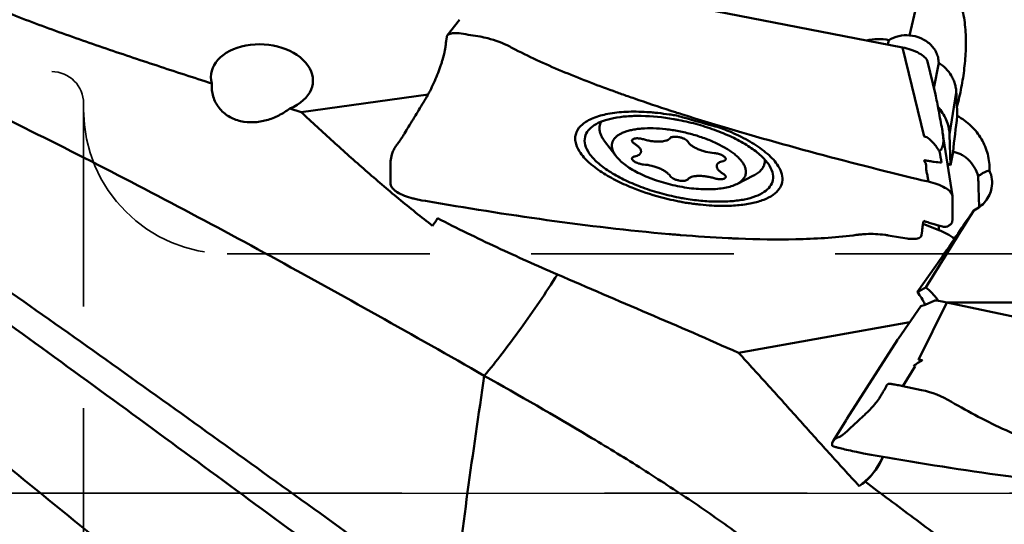
# Model space of a CAD drawing. Units: millimetres. Extents: x -30 to 128, y -50 to 85.
# Drawn here: x 32 to 63, y -1 to 15 of the extents above; entities that cross this region are included whole.
import ezdxf

# ---------------------------------------------------------------- set-up
doc = ezdxf.new("R2010")
doc.units = ezdxf.units.MM
doc.linetypes.add('CENTER', pattern=[50.8, 31.75, -6.35, 6.35, -6.35])
doc.linetypes.add('HIDDEN', pattern=[9.525, 6.35, -3.175])
for name, color, linetype, lineweight in [('1', 4, 'Continuous', 50), ('4', 2, 'CENTER', 25), ('nocut', 7, 'Continuous', 25), ('sk3', 1, 'HIDDEN', 35), ('sk4', 2, 'CENTER', 25)]:
    doc.layers.add(name, color=color, linetype=linetype, lineweight=lineweight)

msp = doc.modelspace()

# ---------------------------------------------------------------- linework, layer by layer
at = {"layer": '1'}
for p, q in [((47.20861262, 16.38152272), (59.661425, 13.95754578)), ((60.34648071, 16.34135248), (59.88123593, 14.33691039)), ((45.77508526, 14.82674809), (45.39540635, 14.33248708)), ((45.36013199, 14.15092126), (45.37870522, 14.29319724)), ((45.35011289, 14.07443652), (45.35346598, 14.10049268)), ((45.35346598, 14.10049268), (45.36013199, 14.15092126)), ((59.20204459, 14.04697303), (59.22857704, 14.18882582)), ((59.661425, 13.95754578), (60.33894635, 11.1741659)), ((60.69066914, 12.48684649), (60.43961866, 13.51820713)), ((60.64238559, 12.68520397), (60.79316221, 13.4806538)), ((44.79080823, 12.48284391), (40.8192826, 11.93267677)), ((61.34499062, 12.54869377), (61.12975091, 11.23616454)), ((40.8192826, 11.93267677), (40.46387534, 12.04646457)), ((50.17391166, 11.5191945), (50.19860304, 11.62557386)), ((44.0571706, 11.26858367), (44.11484844, 11.36380014)), ((44.11484844, 11.36380014), (44.14226249, 11.40890758)), ((61.22428173, 9.30967649), (60.91664109, 11.29627767)), ((61.12975091, 11.23616454), (61.165928, 10.26703971)), ((50.67621041, 10.5600336), (50.32083522, 11.02834862)), ((43.65745765, 10.60708193), (43.61930259, 10.39701448)), ((43.61930259, 10.39701448), (43.61930259, 9.68534408)), ((55.33666775, 10.32088335), (55.36146229, 10.42770716)), ((54.46322925, 9.68104052), (54.98855612, 9.94493854)), ((59.53563948, 9.97850695), (59.78899544, 9.91570307)), ((59.78899544, 9.91570307), (59.90941499, 9.88599172)), ((59.90941499, 9.88599172), (60.13902892, 9.82958559)), ((60.13902892, 9.82958559), (60.24781512, 9.80298559)), ((60.24781512, 9.80298559), (60.47031858, 9.75656689)), ((61.22595941, 8.57663631), (61.22595941, 9.28830671)), ((44.59744689, 9.1706652), (44.37494342, 9.2170839)), ((44.70797359, 9.15156392), (44.59744689, 9.1706652)), ((60.30144138, 8.43149982), (60.79621578, 8.24072203)), ((60.79621578, 8.38148071), (60.79621578, 8.24072203)), ((60.91250165, 8.34753871), (60.91712477, 8.34638537)), ((60.91618192, 8.34653047), (60.92348256, 8.34487793)), ((60.96556577, 8.33668706), (60.92353536, 8.3448678)), ((61.21593872, 8.48778184), (61.22595941, 8.57663631)), ((59.59954585, 8.008699), (59.21308858, 8.07325951)), ((60.2734104, 8.21892539), (60.25483717, 8.07664941)), ((60.28007641, 8.26935397), (60.2734104, 8.21892539)), ((60.2834295, 8.29541013), (60.28007641, 8.26935397)), ((59.80022549, 7.97529024), (59.59954585, 8.008699)), ((60.12123626, 6.29239424), (60.70460772, 7.12165879)), ((60.15773631, 4.17682372), (61.04563291, 5.97218241)), ((60.37187057, 5.90275848), (60.23726917, 5.85636132)), ((60.37187057, 5.90275848), (60.66873712, 6.03514542)), ((61.04563291, 5.97218241), (73.49844529, 3.32826431)), ((61.06808428, 5.96741565), (74.183501, 5.96741565)), ((60.23465941, 5.85473901), (59.52957837, 4.84274499)), ((60.23726917, 5.85636132), (60.23475875, 5.85471777)), ((59.88416832, 5.35168352), (54.52111497, 4.39555197)), ((57.91493859, 2.32733597), (59.50644564, 4.80741944)), ((59.67074802, 3.35325879), (59.93593572, 3.78772041)), ((59.93553875, 3.78793193), (60.05155131, 3.97789775)), ((59.21264683, 3.42527704), (59.21572551, 3.42748057)), ((59.6703372, 3.35348815), (60.25747411, 3.23076665)), ((60.25747411, 3.2288559), (60.25747411, 3.23076665)), ((61.18900514, 2.86308197), (61.18900514, 2.8649912)), ((57.49447795, 1.65208499), (57.88921909, 2.28308598)), ((57.49447795, 1.65208499), (57.45632289, 1.57280153)), ((57.45632289, 1.57280153), (57.45632289, 1.4883519)), ((58.21296162, 1.29150035), (58.43446718, 1.24410471)), ((58.43446718, 1.24219689), (58.43446718, 1.24410471)), ((59.04333749, 1.13659223), (58.96658374, 0.9860258)), ((58.97496872, 0.98976506), (58.96658374, 0.9860258)), ((58.97496872, 0.98976506), (59.04945844, 1.13554658))]:
    msp.add_line(p, q, dxfattribs=at)
for centre, radius, start, end in [((45.46781386, 14.27677912), 0.09135765, 142.435282519, 149.328966535), ((54.39899943, 27.22081892), 14.99683484, 241.972186264, 242.718927437), ((40.07006684, 15.10468208), 5.39771386, 341.08357854, 342.227416486), ((66.44326352, 56.28403751), 46.47702261, 250.18904155, 250.402403879), ((67.53007926, 59.34638584), 49.7265068, 250.40619487, 250.89735295), ((70.38565895, 67.65140265), 58.50872256, 250.9165260271, 252.092663573), ((72.87581265, 75.27145139), 66.52529227, 252.0698250777, 252.2048231514), ((73.56793264, 77.42770313), 68.78989984, 252.2048045644, 252.3655866485), ((75.8549164, 91.86557408), 83.35530334, 253.8363326457, 254.6014924839), ((51.31651962, 12.55410677), 1.47726498, 219.39418276, 220.375735346), ((51.2176118, 4.32482763), 7.49908513, 80.09315268, 80.246071218), ((51.21020988, 4.28291789), 7.54164342, 79.155657546, 80.09253646), ((51.20485899, 4.2545525), 7.57050899, 78.984937029, 79.156273391), ((77.83601954, 98.94257361), 90.70430456, 254.5820221026, 254.7458167238), ((34.96736591, 16.79103965), 10.63588592, 328.405428766, 328.719479397), ((57.29613756, 10.73206494), 3.66420615, 8.857633308, 10.424296683), ((52.93100808, 3.95929545), 11.46502257, 142.430268261, 142.593041283), ((41.94704533, 12.41593684), 2.39752103, 324.871735595, 325.822508675), ((52.48964988, 6.90239212), 4.75141541, 59.000994536, 60.614684476), ((44.56948952, 10.32747791), 0.953926, 155.448840626, 162.9564809), ((19.38202383, 2.8231775), 42.17961831, 10.281442163, 10.761470985), ((54.90161743, 10.41535726), 0.44576344, 0.015863845, 3.834484227), ((54.76650732, 11.75389068), 1.47791247, 293.454083012, 294.438494511), ((67.49854527, 10.94922922), 7.12870287, 188.580814725, 189.62992333), ((61.5669732, 9.72271769), 0.89918414, 349.350835629, 24.637518361), ((43.75503192, 9.68538339), 0.13574035, 180.023407381, 184.68672353), ((54.09222561, 16.66032061), 7.54053845, 258.983828066, 260.244939514), ((61.08176864, 9.28754294), 0.1442216, 4.546445216, 8.820508919), ((61.09035261, 9.28823611), 0.1356097, 0.021865009, 4.541983524), ((44.79123345, 11.21101731), 2.03694419, 256.536554145, 258.207268305), ((52.9769967, 10.18940835), 1.09772573, 258.549869158, 259.429477241), ((54.04550415, 15.22398602), 6.22803506, 266.698903799, 269.401657676), ((43.01966918, 9.74894287), 2.3588268, 324.336407898, 331.208148428), ((60.98955516, 8.4615471), 0.1271437, 259.124279744, 260.829625075), ((57.16804557, 63.7051428), 55.80078679, 265.047709228, 265.247314068), ((57.01972411, 61.92104314), 54.01053343, 265.247303487, 265.414796032), ((56.43977815, 54.24696945), 46.31467194, 265.371018603, 267.226238382), ((56.68736816, 19.31844257), 11.33419327, 277.232459124, 277.730534199), ((58.66441578, 4.75469861), 3.3631315, 95.825645339, 97.731351024), ((58.68583289, 4.93748163), 3.17979582, 80.455456522, 82.458961445), ((60.02561436, 6.23463315), 2.14900423, 53.928534351, 68.986657287), ((56.07575915, 47.35485425), 39.41302726, 267.269947248, 267.476515739), ((56.01850177, 46.06008731), 38.11699281, 267.476808441, 267.739774729), ((59.04868015, 4.79073382), 2.12871543, 36.652469487, 50.979555378), ((59.0585703, 4.79863984), 2.11606131, 35.331763575, 36.640589855), ((60.20004964, 4.69894717), 0.73625542, 254.226498224, 258.382977041), ((299.29313368, -34.49416856), 255.60385328, 171.4115184287, 173.0594853081), ((43.48769514, 12.14908155), 17.96612519, 329.786812037, 330.002437639), ((42.85253496, 12.51584987), 18.6995742, 330.002186996, 330.18436753), ((41.03174903, 13.55958953), 20.79830092, 330.183636379, 330.32576779), ((59.6381453, 0.2844375), 3.01071812, 58.994996258, 78.129052181), ((61.09708511, 0.44817156), 3.69558052, 149.436722175, 150.230240853), ((57.10397363, 1.93516186), 2.09049652, 305.062050826, 332.997831258), ((57.02548379, 2.06830075), 2.24459763, 304.749684749, 310.661315352)]:
    msp.add_arc(centre, radius, start, end, dxfattribs=at)
for centre, major_axis, ratio, start_param, end_param in [((58.90882976, 12.75314972), (-1.60324138, 0.0076941), 0.9139902906, -1.767192459, -1.3287224636), ((59.78355089, 13.42548883), (-1.00260275, 0.00614954), 0.9134805025, -1.6627782184, -0.9786032897), ((39.58563165, 12.97725637), (-1.59691212, 0.10075972), 0.6728590661, 2.1949542112, 6.5125118571), ((61.38815465, 23.27964417), (-0.82375434, 23.35447714), 0.0202950923, 2.0474916971, 2.0694657624), ((59.41179762, 0), (-0.21561801, 30.69943068), 0.0722447947, -1.1761324073, -1.1663265477), ((61.83824487, 12.33550928), (0.6169299, 4.28708238), 0.0893615956, 1.7045954541, 1.9781663431), ((59.98129978, 0.77871433), (2.06834569, 13.52831774), 0.0268506317, 0.7529890944, 0.7975952986), ((59.98129978, 8.70004715), (-2.07620744, 0.34362687), 0.91732762, -2.0194762288, -1.9632800738), ((55.03213072, 0), (19.49214464, 30.69380984), 0.0301476841, -1.3401551063, -1.2590549054), ((61.13498798, 7.95943031), (1.35648723, 1.83244491), 0.0384079662, -1.232214138, -1.0319771679), ((59.98129978, 6.41577989), (2.09504623, 2.88813604), 0.0499135639, -1.2878625499, -0.7196012205), ((61.4312638, 5.89019952), (-16.91287506, -9.56901545), 0.0512715213, -1.538153098, -1.5222943359), ((58.57574983, 4.61678978), (0.99516705, 2.10401763), 0.8227819047, 5.6976727542, 5.9198119577), ((61.07083234, 5.94709254), (-0.4031708, 0.08703141), 0.0466919957, -1.4981767007, -0.0636735704), ((57.09842523, 1.94321419), (-2.08252315, 0.31137876), 0.9962069981, -3.8437181008, -3.4644108064)]:
    msp.add_ellipse(centre, major_axis=major_axis, ratio=ratio, start_param=start_param, end_param=end_param, dxfattribs=at)
for points, knots in [([(46.55550503, 3.67683536), (44.33686486, 4.94316502), (39.91515366, 7.42946807), (33.2459333, 10.94937051), (26.57054298, 14.13288974), (22.05790764, 15.98810975), (19.80003008, 16.82533986)], [0, 0, 0, 0, 0.2568009753, 0.5099110784, 0.7579250291, 1, 1, 1, 1]), ([(60.34648069, 16.34135248), (60.40276628, 16.34135248), (60.51500295, 16.33277574), (60.67752961, 16.29246695), (60.82823065, 16.22628915), (60.96317885, 16.13850778), (61.08119068, 16.03425144), (61.21597279, 15.88037581), (61.34951119, 15.66570572), (61.46526966, 15.38942139), (61.54670711, 15.10313972), (61.60102637, 14.8107275), (61.64401827, 14.4145836), (61.65119378, 13.91192967), (61.60333246, 13.30602553), (61.50839964, 12.69846597), (61.41769143, 12.29616833), (61.36586161, 12.09550962)], [0, 0, 0, 0, 0.0344263598, 0.0685029193, 0.1019404621, 0.1346156589, 0.1665734923, 0.1979479169, 0.2594591087, 0.3201815559, 0.3806521742, 0.4411657358, 0.5018827111, 0.624193721, 0.7479626128, 0.8732416178, 1, 1, 1, 1]), ([(38.0151154, 12.83112168), (37.44335778, 13.01529413), (36.30191389, 13.38538121), (34.59780057, 13.95437641), (32.91072216, 14.54714009), (31.79928852, 14.96981666), (31.24986622, 15.19088146)], [0, 0, 0, 0, 0.2514623374, 0.5023213721, 0.7520791087, 1, 1, 1, 1]), ([(45.39539783, 14.33247597), (45.41079993, 14.35254417), (45.46439434, 14.38542408), (45.61312958, 14.41853903), (45.74247661, 14.409644), (45.83331357, 14.39454586)], [0, 0, 0, 0, 0.166509787, 0.3938997267, 1, 1, 1, 1]), ([(46.42045381, 14.29658715), (46.5022429, 14.28283033), (46.8239481, 14.21622065), (47.13527206, 14.09818737), (47.35198484, 13.98281905)], [0, 0, 0, 0, 0.2525161422, 1, 1, 1, 1]), ([(60.79316221, 13.4806538), (60.79180272, 13.53508153), (60.77781501, 13.64382946), (60.7234023, 13.7991523), (60.63801575, 13.94141289), (60.52497813, 14.06664677), (60.38809469, 14.17174649), (60.17852708, 14.28221867), (60.00101867, 14.32607702), (59.88123593, 14.33691039)], [0, 0, 0, 0, 0.1195605735, 0.2387318325, 0.3589603057, 0.481485696, 0.6070744058, 0.7358835203, 1, 1, 1, 1]), ([(45.56231309, -3.60730918), (43.44859877, -2.10006781), (39.24122271, 0.93371929), (32.94349961, 5.4489301), (26.6438588, 9.81488874), (22.38898983, 12.58032806), (20.25328388, 13.90135567)], [0, 0, 0, 0, 0.2530220888, 0.5055516264, 0.7552449402, 1, 1, 1, 1]), ([(45.31981468, 13.87344808), (45.32329858, 13.89182452), (45.33508521, 13.95856217), (45.34397502, 14.02576437), (45.35011289, 14.07443652)], [0, 0, 0, 0, 0.2760240009, 1, 1, 1, 1]), ([(47.52511053, 13.89210156), (48.03201668, 13.6306681), (49.07910009, 13.16128255), (50.14990947, 12.75277545), (50.69137011, 12.55771266)], [0, 0, 0, 0, 0.4977427011, 1, 1, 1, 1]), ([(60.43967028, 13.51819929), (60.42775914, 13.56728687), (60.34893235, 13.670015), (60.09387174, 13.84093609), (59.84309207, 13.92218375), (59.661425, 13.95754578)], [0, 0, 0, 0, 0.1644064112, 0.3976128856, 1, 1, 1, 1]), ([(45.21017784, 13.45708569), (45.22231893, 13.49498521), (45.26445541, 13.63220309), (45.30048636, 13.77149759), (45.31981468, 13.87344808)], [0, 0, 0, 0, 0.2772070111, 1, 1, 1, 1]), ([(44.14226249, 11.40890758), (44.23848689, 11.56694798), (44.38296126, 11.8039244), (44.57475829, 12.12037157), (44.72039592, 12.35616937), (44.85556703, 12.5973139), (44.97647019, 12.84465799), (45.08483266, 13.09672845), (45.1467227, 13.26855603), (45.17626358, 13.35480499)], [0, 0, 0, 0, 0.2512637025, 0.3768934088, 0.5024969331, 0.6275989325, 0.7521118464, 0.8761973889, 1, 1, 1, 1]), ([(61.34499062, 12.54869377), (61.34285073, 12.5954473), (61.33286825, 12.68827477), (61.30073102, 12.82396176), (61.25214946, 12.95388605), (61.1662993, 13.11843212), (61.02037756, 13.30586682), (60.87299334, 13.4270858), (60.79316221, 13.4806538)], [0, 0, 0, 0, 0.1250048866, 0.2486004407, 0.371507183, 0.4944953899, 0.7432243642, 1, 1, 1, 1]), ([(46.09390995, -5.2427913), (43.91818479, -3.67370031), (39.58902201, -0.49980976), (33.12085181, 4.25677644), (26.65112763, 8.89046736), (22.28241371, 11.8441105), (20.08844955, 13.26011834)], [0, 0, 0, 0, 0.2521133396, 0.5044987998, 0.7545846524, 1, 1, 1, 1]), ([(40.46387534, 12.04646457), (40.35383179, 11.96560393), (40.12073293, 11.81942816), (39.7367362, 11.66603071), (39.32825074, 11.59766558), (38.98368059, 11.62690278), (38.72366775, 11.70790744), (38.54156294, 11.79770487), (38.37785823, 11.91634907), (38.23845812, 12.06238473), (38.12906271, 12.23269251), (38.05398158, 12.42219274), (38.01484773, 12.62421859), (38.01169788, 12.76213554), (38.0151154, 12.83112168)], [0, 0, 0, 0, 0.1255418564, 0.2516723722, 0.3777349544, 0.5030269771, 0.5653382189, 0.6272655166, 0.6888514944, 0.7502611885, 0.8117874003, 0.8737794322, 0.9365010975, 1, 1, 1, 1]), ([(60.89985912, 11.39508621), (60.86452199, 11.58813822), (60.812493, 11.87283689), (60.74219524, 12.2365997), (60.70986553, 12.40797961), (60.69066912, 12.48684675)], [0, 0, 0, 0, 0.5296386656, 0.7809500226, 1, 1, 1, 1]), ([(60.76926174, 12.097771), (60.82369122, 12.03792742), (60.9221896, 11.90987817), (61.03426633, 11.69700156), (61.10656445, 11.47055255), (61.12684162, 11.31409955), (61.12975091, 11.23616454)], [0, 0, 0, 0, 0.2548632299, 0.5061638954, 0.754287959, 1, 1, 1, 1]), ([(44.93610784, 8.37368773), (44.57504121, 8.65057657), (43.86495875, 9.21838869), (42.82903732, 10.10298024), (41.81592498, 11.0098428), (41.15043602, 11.6242016), (40.8192826, 11.93267677)], [0, 0, 0, 0, 0.2507464029, 0.5008968598, 0.7505997526, 1, 1, 1, 1]), ([(49.53526386, 10.70218045), (49.47540803, 10.79737499), (49.40643175, 10.9506599), (49.39935484, 11.1625636), (49.44960354, 11.35953082), (49.59040927, 11.53093272), (49.78264889, 11.66184619), (50.04511048, 11.78780385), (50.45495942, 11.89644128), (50.91215719, 11.94399883), (51.32127539, 11.9509771), (51.59593661, 11.9408059), (51.82247641, 11.92374042), (52.0564139, 11.90234901), (52.23172389, 11.87423213), (52.34978463, 11.85903635)], [0, 0, 0, 0, 0.0901943055, 0.1296984554, 0.168146745, 0.2509774089, 0.2997151002, 0.3545558599, 0.4835591831, 0.6373509303, 0.7223010487, 0.8116277772, 0.8576813364, 0.9045231897, 1, 1, 1, 1]), ([(52.48808493, 11.71550932), (52.15358342, 11.77301066), (51.66115554, 11.82493435), (51.03085273, 11.80969939), (50.6239416, 11.7580121), (50.27822116, 11.66743094), (50.00266621, 11.53955134), (49.80351395, 11.37471473), (49.72843477, 11.2332121), (49.71090082, 11.16365725)], [0, 0, 0, 0, 0.3383595819, 0.4910147837, 0.6278078896, 0.7463784185, 0.8459747464, 0.9284906691, 1, 1, 1, 1]), ([(52.72855889, 11.87031742), (53.84959562, 11.51395313), (56.11161199, 10.85504221), (58.39149696, 10.26305398), (59.53563948, 9.97850695)], [0, 0, 0, 0, 0.4994312505, 1, 1, 1, 1]), ([(61.37626979, 11.81824844), (61.4541728, 11.77423782), (61.60420616, 11.6771454), (61.80836552, 11.505342), (61.98711889, 11.31006528), (62.13687006, 11.09404525), (62.25441353, 10.86057495), (62.33704934, 10.61353398), (62.38280917, 10.35743181), (62.38800053, 10.18395881), (62.38429861, 10.09756606)], [0, 0, 0, 0, 0.1279175365, 0.2547347173, 0.3804815887, 0.5052794304, 0.629336076, 0.7529288757, 0.8763759417, 1, 1, 1, 1]), ([(50.16319856, 11.42459717), (50.16319856, 11.43261969), (50.16407283, 11.46438531), (50.16855201, 11.49605733), (50.17392088, 11.51919236)], [0, 0, 0, 0, 0.2525000383, 1, 1, 1, 1]), ([(50.16319856, 11.42459717), (50.16319856, 11.39272972), (50.17053402, 11.32649352), (50.20139697, 11.22721982), (50.25186568, 11.12608121), (50.29603054, 11.06103716), (50.32083862, 11.02834847)], [0, 0, 0, 0, 0.2205408852, 0.4574238965, 0.716004369, 1, 1, 1, 1]), ([(50.17392088, 11.51919236), (50.17622461, 11.52911942), (50.18701763, 11.56887963), (50.203852, 11.60694968), (50.21923961, 11.63384731)], [0, 0, 0, 0, 0.2474775927, 1, 1, 1, 1]), ([(50.54831652, 10.88151827), (50.54831652, 10.90927756), (50.55501575, 10.96520005), (50.586404, 11.04512152), (50.63825067, 11.11871128), (50.70937865, 11.18525029), (50.79881912, 11.24447654), (50.90571048, 11.2960617), (51.02908593, 11.33969998), (51.16785034, 11.37502883), (51.3207367, 11.40175455), (51.54814202, 11.42626518), (51.85735152, 11.43230071), (52.24819475, 11.40382089), (52.65443754, 11.34065988), (53.06066955, 11.24517428), (53.45155539, 11.1209704), (53.81228944, 10.97279851), (54.08430234, 10.83010384), (54.27482646, 10.70729301), (54.39795202, 10.61567611), (54.50445733, 10.52268808), (54.5933475, 10.42913201), (54.6638283, 10.33582283), (54.71519974, 10.24342262), (54.74676547, 10.15265529), (54.7543512, 10.09186569), (54.7543512, 10.06280112)], [0, 0, 0, 0, 0.0168999195, 0.0338743482, 0.0517555708, 0.071246596, 0.0928371983, 0.1168200161, 0.143328089, 0.1723784789, 0.2038961397, 0.2377380715, 0.311544448, 0.3918007056, 0.476044218, 0.5615736275, 0.6456139087, 0.7254752732, 0.7987197396, 0.832231149, 0.8633925887, 0.8920719711, 0.9182050033, 0.941822783, 0.963081504, 0.9823054171, 1, 1, 1, 1]), ([(55.59575386, 9.79784403), (55.61326246, 9.880366), (55.5982149, 10.07419934), (55.44333989, 10.35062993), (55.17882507, 10.62483475), (54.812089, 10.89144823), (54.35694111, 11.1413269), (53.83109357, 11.36423404), (53.25622639, 11.55080346), (52.85534301, 11.64587891), (52.65133386, 11.6855899)], [0, 0, 0, 0, 0.0679774244, 0.1494908218, 0.2508679783, 0.3729638512, 0.5135122936, 0.6684303335, 0.8325215416, 1, 1, 1, 1]), ([(53.97156691, 11.43395251), (54.05480724, 11.40254237), (54.34462419, 11.28711388), (54.62678854, 11.15192646), (54.82107654, 11.04248851)], [0.00237485753, 0.00237485753, 0.00237485753, 0.00237485753, 0.2868936144, 1, 1, 1, 1]), ([(43.93051766, 11.06910922), (43.93852077, 11.08088829), (43.97147284, 11.13023593), (44.00312788, 11.18043891), (44.02676442, 11.21884368)], [0, 0, 0, 0, 0.2399991469, 1, 1, 1, 1]), ([(49.71090082, 11.16365725), (49.69024956, 11.08173646), (49.6984536, 10.88732986), (49.84819465, 10.6079739), (50.10989665, 10.33124232), (50.47603432, 10.06183972), (50.93266385, 9.80912998), (51.46176658, 9.58357991), (52.04116091, 9.39484334), (52.44550066, 9.29879554), (52.65133386, 9.25872949)], [0, 0, 0, 0, 0.067762757, 0.1485889001, 0.2493604646, 0.3711661259, 0.511788521, 0.667099403, 0.8318064489, 1, 1, 1, 1]), ([(51.1834927, 11.04909776), (51.18444162, 11.05319102), (51.18761766, 11.06138882), (51.19576708, 11.07242248), (51.20711791, 11.08224697), (51.2274216, 11.09434556), (51.26040814, 11.10538557), (51.3071339, 11.11243236), (51.36125074, 11.11364689), (51.42030468, 11.10894927), (51.48158839, 11.09851342), (51.52243188, 11.08795608), (51.54265086, 11.08176988)], [0, 0, 0, 0, 0.0327411657, 0.0674933841, 0.1058789618, 0.1489517303, 0.2509393893, 0.3742926117, 0.5161692696, 0.6717539749, 0.8352418035, 1, 1, 1, 1]), ([(51.54265086, 11.08176988), (51.58600751, 11.06850447), (51.67363946, 11.04545693), (51.80560494, 11.02133968), (51.9342743, 11.00826461), (52.0547812, 11.00668987), (52.16259881, 11.01664406), (52.24208802, 11.03491461), (52.29538543, 11.05593914), (52.33665635, 11.0781432), (52.36278381, 11.10023171), (52.37523558, 11.11711423)], [0, 0, 0, 0, 0.1569122158, 0.3132141352, 0.4638215161, 0.6039868541, 0.7296335668, 0.8377848152, 0.8848890118, 0.9274013805, 1, 1, 1, 1]), ([(52.37523558, 11.11711423), (52.38455803, 11.12975391), (52.40808575, 11.14397168), (52.44381016, 11.155067), (52.49261399, 11.16341349), (52.56299171, 11.16413791), (52.65248574, 11.15241364), (52.74203251, 11.12901518), (52.82235984, 11.09640834), (52.87859963, 11.06247791), (52.91132429, 11.03252904), (52.9230742, 11.01723275), (52.92743214, 11.00962753)], [0, 0, 0, 0, 0.0779389416, 0.1283930788, 0.1865576646, 0.3225651812, 0.4759679874, 0.6333147153, 0.7805086727, 0.9051573476, 0.9565024278, 1, 1, 1, 1]), ([(60.33894635, 11.1741659), (60.39644118, 11.16297436), (60.50045142, 11.10005394), (60.66188244, 10.93759462), (60.76003396, 10.79545504), (60.81983066, 10.69898642)], [0, 0, 0, 0, 0.2550303946, 0.5058298692, 1, 1, 1, 1]), ([(60.81983066, 10.69898642), (60.85287294, 10.73514316), (60.9082239, 10.81780582), (60.94208452, 10.96643997), (60.93983193, 11.1270549), (60.92565478, 11.23811289), (60.91664437, 11.29627871)], [0, 0, 0, 0, 0.2344307528, 0.464619819, 0.7182866901, 1, 1, 1, 1]), ([(43.70180737, 10.72383948), (43.71878883, 10.76112545), (43.74465605, 10.8097671), (43.77477718, 10.85564672), (43.78262415, 10.86712586)], [0, 0, 0, 0, 0.7466116639, 1, 1, 1, 1]), ([(43.84369521, 10.94982384), (43.84898135, 10.95670733), (43.87085046, 10.98520702), (43.89221281, 11.01410368), (43.90789618, 11.03638219)], [0, 0, 0, 0, 0.241592886, 1, 1, 1, 1]), ([(50.54831652, 10.88151827), (50.54831652, 10.85566957), (50.55426839, 10.80194181), (50.57929523, 10.72141193), (50.62022967, 10.63937062), (50.65604789, 10.58660668), (50.67616829, 10.56009111)], [0, 0, 0, 0, 0.2205354246, 0.4574291046, 0.7160179512, 1, 1, 1, 1]), ([(51.26655258, 10.93912093), (51.25283144, 10.94739443), (51.22862008, 10.96400897), (51.20345972, 10.98862482), (51.19030648, 11.00859218), (51.18433016, 11.02252863), (51.18178897, 11.03613465), (51.18253631, 11.04497233), (51.1834927, 11.04909776)], [0, 0, 0, 0, 0.3298635467, 0.6026708452, 0.7177336962, 0.8201606152, 0.9128153387, 1, 1, 1, 1]), ([(51.46366983, 10.67806548), (51.46594213, 10.68785725), (51.46772093, 10.7088307), (51.46171867, 10.74113174), (51.4475226, 10.77421175), (51.41631398, 10.82160335), (51.35660389, 10.8800483), (51.29913075, 10.91947712), (51.26655258, 10.93912093)], [0, 0, 0, 0, 0.0871844614, 0.1798197158, 0.2822565215, 0.3973476455, 0.6700450138, 1, 1, 1, 1]), ([(52.92743214, 11.00962753), (52.9400805, 10.98755439), (52.97602501, 10.94334337), (53.04711411, 10.88413429), (53.13816345, 10.82739341), (53.24589494, 10.77529937), (53.36638585, 10.72976426), (53.53741932, 10.68037793), (53.67082722, 10.65758658), (53.76001686, 10.650153)], [0, 0, 0, 0, 0.081969914, 0.1813349278, 0.2971441243, 0.4267264332, 0.5663493187, 0.7116290948, 1, 1, 1, 1]), ([(54.93673903, 10.97519252), (55.10936958, 10.87139397), (55.41577284, 10.65952629), (55.67683162, 10.38618056), (55.76740103, 10.24213915)], [0, 0, 0, 0, 0.5420960159, 1, 1, 1, 1]), ([(49.96093199, 10.24843929), (49.92096372, 10.28047914), (49.76255208, 10.41458876), (49.61862251, 10.56961133), (49.5352667, 10.70218024)], [0, 0, 0, 0, 0.2464851274, 1, 1, 1, 1]), ([(50.67616829, 10.56009111), (50.71269811, 10.51195046), (50.80076333, 10.41615995), (50.95987827, 10.28345763), (51.15196629, 10.15438161), (51.37336323, 10.03145776), (51.6198457, 9.91704454), (51.98060955, 9.77695257), (52.45790873, 9.63875138), (52.9472847, 9.55258401), (53.33287137, 9.51944442), (53.60454953, 9.51359023), (53.85745524, 9.52642599), (54.08675776, 9.5576956), (54.28805372, 9.60674647), (54.40930748, 9.65395056), (54.46330545, 9.68107992)], [0, 0, 0, 0, 0.0445463034, 0.0954525585, 0.152435739, 0.214880728, 0.2819379577, 0.3525899186, 0.5000018307, 0.6474133845, 0.7180650602, 0.7851219931, 0.8475666002, 0.9045492897, 0.9554547176, 1, 1, 1, 1]), ([(51.18349404, 10.48791796), (51.1850296, 10.49453889), (51.19178319, 10.5080531), (51.21019034, 10.52399496), (51.23581949, 10.53644728), (51.25566276, 10.54197523), (51.26655258, 10.54430204)], [0, 0, 0, 0, 0.1937181292, 0.4155366502, 0.6826128875, 1, 1, 1, 1]), ([(51.26655258, 10.54430204), (51.2924037, 10.54982562), (51.33949162, 10.56295284), (51.40028995, 10.59241371), (51.43793439, 10.62524727), (51.45640382, 10.65488414), (51.46187261, 10.67032095), (51.46366983, 10.67806548)], [0, 0, 0, 0, 0.3171796204, 0.5837721164, 0.8053810185, 0.9046068539, 1, 1, 1, 1]), ([(53.76001686, 10.650153), (53.78277192, 10.64825646), (53.82864541, 10.64195295), (53.89591435, 10.62619097), (53.95977621, 10.60473509), (54.0166742, 10.57881605), (54.06345873, 10.54991756), (54.09383005, 10.52312162), (54.11003539, 10.50110739), (54.11752018, 10.48574947), (54.12090839, 10.47072026), (54.12022359, 10.46092834), (54.11917369, 10.45640143)], [0, 0, 0, 0, 0.1569788949, 0.3177200159, 0.4743422916, 0.6194196191, 0.7465555735, 0.8514187597, 0.8952232596, 0.9337292541, 0.9680523558, 1, 1, 1, 1]), ([(62.03071014, 9.92266928), (62.00118281, 10.02390255), (61.91772066, 10.21657754), (61.75697847, 10.42009262), (61.6046053, 10.54551546), (61.48557432, 10.61668702), (61.36442672, 10.66501202), (61.28212291, 10.6826752), (61.24206988, 10.68760299)], [0, 0, 0, 0, 0.273276154, 0.5375032669, 0.6634243461, 0.7831011397, 0.895420565, 1, 1, 1, 1]), ([(50.66071927, 9.80555447), (50.57790952, 9.84804931), (50.33532974, 9.98039037), (50.10392013, 10.13381536), (49.96093199, 10.24843929)], [0, 0, 0, 0, 0.3368233504, 1, 1, 1, 1]), ([(51.54265086, 10.2941664), (51.5198958, 10.29606294), (51.47402231, 10.30236644), (51.40675337, 10.31812842), (51.34289151, 10.3395843), (51.28599352, 10.36550334), (51.23920899, 10.39440184), (51.20883768, 10.42119777), (51.19263233, 10.443212), (51.18514754, 10.45856992), (51.18175934, 10.47359913), (51.18244413, 10.48339105), (51.18349404, 10.48791796)], [0, 0, 0, 0, 0.1569788949, 0.3177200159, 0.4743422916, 0.6194196191, 0.7465555735, 0.8514187597, 0.8952232596, 0.9337292541, 0.9680523558, 1, 1, 1, 1]), ([(52.37523558, 9.93469186), (52.36258722, 9.956765), (52.32664271, 10.00097602), (52.25555362, 10.06018511), (52.16450427, 10.11692599), (52.05677278, 10.16902002), (51.93628187, 10.21455513), (51.7652484, 10.26394146), (51.63184051, 10.28673281), (51.54265086, 10.2941664)], [0, 0, 0, 0, 0.081969914, 0.1813349278, 0.2971441243, 0.4267264332, 0.5663493187, 0.7116290948, 1, 1, 1, 1]), ([(53.83899789, 10.26625391), (53.83672559, 10.25646214), (53.83494679, 10.2354887), (53.84094905, 10.20318765), (53.85514513, 10.17010764), (53.88635374, 10.12271604), (53.94606383, 10.06427109), (54.00353698, 10.02484227), (54.03611515, 10.00519846)], [0, 0, 0, 0, 0.0871844614, 0.1798197158, 0.2822565215, 0.3973476455, 0.6700450138, 1, 1, 1, 1]), ([(54.03611515, 10.40001735), (54.01026403, 10.39449377), (53.9631761, 10.38136655), (53.90237778, 10.35190568), (53.86473333, 10.31907212), (53.8462639, 10.28943525), (53.84079511, 10.27399845), (53.83899789, 10.26625391)], [0, 0, 0, 0, 0.3171796204, 0.5837721164, 0.8053810185, 0.9046068539, 1, 1, 1, 1]), ([(55.76740386, 10.24213894), (55.81717665, 10.16298043), (55.89411201, 10.00340908), (55.91078182, 9.74264041), (55.80435629, 9.50696854), (55.5934622, 9.31754671), (55.29576741, 9.17079248), (54.91813632, 9.06577326), (54.47058929, 9.00450524), (54.1497657, 8.99454025), (53.98046569, 8.99629056)], [0, 0, 0, 0, 0.1035902065, 0.1926240235, 0.2801524383, 0.3800001486, 0.5006589873, 0.6450286154, 0.8124320212, 1, 1, 1, 1]), ([(54.11917369, 10.45640143), (54.11763812, 10.4497805), (54.11088453, 10.43626629), (54.09247738, 10.42032444), (54.06684823, 10.40787211), (54.04700496, 10.40234416), (54.03611515, 10.40001735)], [0, 0, 0, 0, 0.1937181292, 0.4155366502, 0.6826128875, 1, 1, 1, 1]), ([(54.98855349, 9.94493969), (55.03416838, 9.96785311), (55.11774722, 10.01689044), (55.22296845, 10.10676187), (55.29852188, 10.20793231), (55.32792928, 10.28327015), (55.33665854, 10.32088549)], [0, 0, 0, 0, 0.2898642336, 0.5477141663, 0.7807275052, 1, 1, 1, 1]), ([(55.33665854, 10.32088549), (55.3384439, 10.32857884), (55.34473422, 10.35973102), (55.34738085, 10.39160575), (55.34738085, 10.41548068)], [0, 0, 0, 0, 0.2485715355, 1, 1, 1, 1]), ([(60.36149354, 10.42848598), (60.35575327, 10.42622941), (60.34453282, 10.42003257), (60.33958928, 10.40056821), (60.34890806, 10.38447152), (60.36319363, 10.36512195), (60.3821085, 10.34118652), (60.40086516, 10.29650905), (60.39976056, 10.24814248), (60.39597703, 10.20140051), (60.39787172, 10.15403725), (60.40746471, 10.09541466), (60.42962274, 10.00295671), (60.44249363, 9.93265227), (60.44963826, 9.88559643)], [0, 0, 0, 0, 0.0324143807, 0.0625603438, 0.0939207613, 0.126039412, 0.1902365992, 0.2531066985, 0.3764777715, 0.4383506254, 0.5003197324, 0.6247969742, 0.7498709487, 1, 1, 1, 1]), ([(60.36103027, 10.42859529), (60.40983736, 10.41683294), (60.5065578, 10.39921567), (60.68059636, 10.37054513), (60.80621756, 10.35550085), (60.88435977, 10.35154467)], [0, 0, 0, 0, 0.2845153543, 0.5565902836, 1, 1, 1, 1]), ([(52.92743214, 9.82720516), (52.91810969, 9.81456548), (52.89458197, 9.80034771), (52.85885756, 9.78925239), (52.81005373, 9.7809059), (52.73967601, 9.78018148), (52.65018198, 9.79190575), (52.56063521, 9.81530421), (52.48030788, 9.84791105), (52.4240681, 9.88184148), (52.39134343, 9.91179035), (52.37959352, 9.92708664), (52.37523558, 9.93469186)], [0, 0, 0, 0, 0.0779389416, 0.1283930788, 0.1865576646, 0.3225651812, 0.4759679874, 0.6333147153, 0.7805086727, 0.9051573476, 0.9565024278, 1, 1, 1, 1]), ([(53.76001686, 9.86254951), (53.71666021, 9.87581492), (53.62902826, 9.89886246), (53.49706279, 9.92297971), (53.36839343, 9.93605478), (53.24788652, 9.93762952), (53.14006891, 9.92767533), (53.0605797, 9.90940478), (53.00728229, 9.88838025), (52.96601137, 9.8661762), (52.93988391, 9.84408768), (52.92743214, 9.82720516)], [0, 0, 0, 0, 0.1569122158, 0.3132141352, 0.4638215161, 0.6039868541, 0.7296335668, 0.8377848152, 0.8848890118, 0.9274013805, 1, 1, 1, 1]), ([(54.11917503, 9.89522164), (54.1182261, 9.89112837), (54.11505006, 9.88293058), (54.10690065, 9.87189691), (54.09554981, 9.86207242), (54.07524612, 9.84997383), (54.04225959, 9.83893382), (53.99553382, 9.83188703), (53.94141698, 9.8306725), (53.88236305, 9.83537013), (53.82107933, 9.84580597), (53.78023584, 9.85636331), (53.76001686, 9.86254951)], [0, 0, 0, 0, 0.0327411657, 0.0674933841, 0.1058789618, 0.1489517303, 0.2509393893, 0.3742926117, 0.5161692696, 0.6717539749, 0.8352418035, 1, 1, 1, 1]), ([(54.03611515, 10.00519846), (54.04983628, 9.99692496), (54.07404764, 9.98031042), (54.099208, 9.95569457), (54.11236124, 9.93572722), (54.11833756, 9.92179076), (54.12087876, 9.90818474), (54.12013141, 9.89934706), (54.11917503, 9.89522164)], [0, 0, 0, 0, 0.3298635467, 0.6026708452, 0.7177336962, 0.8201606152, 0.9128153387, 1, 1, 1, 1]), ([(54.46330545, 9.68107992), (54.50737603, 9.70322161), (54.58692492, 9.75118036), (54.68238047, 9.84280529), (54.74169371, 9.94841059), (54.7543512, 10.02529291), (54.7543512, 10.06280112)], [0, 0, 0, 0, 0.2928755788, 0.547791234, 0.7772663988, 1, 1, 1, 1]), ([(62.38429861, 10.09756606), (62.35615836, 10.09673346), (62.29655571, 10.0834567), (62.20926686, 10.04461818), (62.11926696, 9.98986761), (62.06042784, 9.94625899), (62.03071014, 9.92266928)], [0, 0, 0, 0, 0.2112597352, 0.4509759564, 0.7152772308, 1, 1, 1, 1]), ([(62.06149607, 8.95386806), (62.0561908, 9.11958196), (62.04534444, 9.44249675), (62.03525767, 9.76543695), (62.03071014, 9.92266928)], [0, 0, 0, 0, 0.5131550538, 1, 1, 1, 1]), ([(40.42305206, -6.26514018), (38.74346092, -4.93110846), (35.39586522, -2.23527684), (30.3957013, 1.83032854), (25.39533324, 5.86420116), (22.0372842, 8.50447561), (20.35264816, 9.79979315)], [0, 0, 0, 0, 0.2502963659, 0.5015518996, 0.7520216823, 1, 1, 1, 1]), ([(44.31698201, 9.23005108), (44.22639496, 9.25173675), (44.05778103, 9.3045568), (43.86644582, 9.39652256), (43.74522249, 9.48318226), (43.66553544, 9.55882037), (43.62344011, 9.62901627), (43.61974544, 9.67429238)], [0, 0, 0, 0, 0.32481506, 0.6140033139, 0.7364872597, 0.8415910922, 1, 1, 1, 1]), ([(51.38305352, 9.49098425), (51.31578633, 9.51579605), (51.07064231, 9.6102501), (50.83066161, 9.71834646), (50.66071927, 9.80555447)], [0, 0, 0, 0, 0.2729147619, 1, 1, 1, 1]), ([(52.81458279, 9.22881007), (52.98787549, 9.19902078), (53.32811044, 9.15269441), (53.82506955, 9.12319523), (54.21837009, 9.13366324), (54.5092814, 9.16490509), (54.76314553, 9.20764746), (55.04040397, 9.28236382), (55.3146642, 9.41359812), (55.51063265, 9.58293287), (55.58080757, 9.72739879), (55.59575386, 9.79784403)], [0, 0, 0, 0, 0.1742306897, 0.3398778753, 0.492818525, 0.5634243582, 0.6296298427, 0.7478172314, 0.8467727771, 0.9286434807, 1, 1, 1, 1]), ([(60.47031454, 9.7565496), (60.565096, 9.73676269), (60.7432924, 9.68649401), (60.9764567, 9.58063702), (61.14485887, 9.46192019), (61.21684503, 9.35772926), (61.22428462, 9.30965782)], [0, 0, 0, 0, 0.3196200746, 0.6092296789, 0.8394264352, 1, 1, 1, 1]), ([(52.65133386, 9.13821875), (52.53886637, 9.16011088), (52.10967085, 9.25287817), (51.68749975, 9.37868789), (51.38305352, 9.49098425)], [0, 0, 0, 0, 0.2609540513, 1, 1, 1, 1]), ([(62.45067082, 9.55655321), (62.43667286, 9.48162838), (62.38935766, 9.3339191), (62.26642479, 9.13556624), (62.09848355, 8.96996059), (61.9630375, 8.88786529), (61.89144117, 8.85498145)], [0, 0, 0, 0, 0.2458889081, 0.4943857553, 0.7458340883, 1, 1, 1, 1]), ([(52.35097579, 8.11266448), (51.06987402, 8.2236598), (48.51507229, 8.5293948), (45.97499995, 8.93303514), (44.70797359, 9.15156392)], [0, 0, 0, 0, 0.5000325916, 1, 1, 1, 1]), ([(53.68687441, 9.00628504), (53.56580672, 9.01321739), (53.38293839, 9.02731387), (53.13871864, 9.05842382), (53.01524055, 9.07725691), (52.9528831, 9.08528304)], [0, 0, 0, 0, 0.4926307994, 0.7445894887, 1, 1, 1, 1]), ([(48.84412612, 6.8484748), (48.20906581, 7.12522204), (46.94550978, 7.68975304), (45.70056888, 8.29508338), (45.08688645, 8.61286338)], [0, 0, 0, 0, 0.500600634, 1, 1, 1, 1]), ([(60.28996101, 8.3510867), (60.28947033, 8.34665969), (60.28739592, 8.32808903), (60.28521015, 8.30953038), (60.2834295, 8.29541013)], [0, 0, 0, 0, 0.2383642554, 1, 1, 1, 1]), ([(60.30026447, 8.43839406), (60.29933216, 8.43198681), (60.29548971, 8.40293194), (60.29247616, 8.37377852), (60.28996101, 8.3510867)], [0, 0, 0, 0, 0.220938712, 1, 1, 1, 1]), ([(60.30569546, 8.47000778), (60.30520009, 8.46757866), (60.30315582, 8.45708236), (60.30144722, 8.44652244), (60.30026447, 8.43839406)], [0, 0, 0, 0, 0.2318430363, 1, 1, 1, 1]), ([(60.32758035, 8.52753941), (60.32595885, 8.52595555), (60.31840941, 8.51616179), (60.31448206, 8.50420352), (60.31167139, 8.4946079)], [0, 0, 0, 0, 0.1848021774, 1, 1, 1, 1]), ([(60.3272664, 8.52722713), (60.35564022, 8.51450819), (60.43573456, 8.48717302), (60.63129153, 8.42920963), (60.79752058, 8.38096423), (60.91250165, 8.34753871)], [0.0125550871, 0.0125550871, 0.0125550871, 0.0125550871, 0.1630173746, 0.4207479986, 1, 1, 1, 1]), ([(61.09471055, 8.36556426), (61.08393474, 8.35925785), (61.04493772, 8.34068022), (60.99977434, 8.33110705), (60.96929217, 8.33602845)], [0, 0, 0, 0, 0.2879345677, 1, 1, 1, 1]), ([(61.1459541, 8.39973383), (61.14210579, 8.39670185), (61.12565106, 8.38439548), (61.10820987, 8.37346458), (61.09471055, 8.36556426)], [0, 0, 0, 0, 0.2385160441, 1, 1, 1, 1]), ([(61.21593872, 8.48779208), (61.21262555, 8.47972112), (61.19548519, 8.44596998), (61.16874, 8.41768621), (61.1459541, 8.39973383)], [0, 0, 0, 0, 0.2312181289, 1, 1, 1, 1]), ([(58.11428943, 8.07442937), (57.51857466, 7.99879943), (56.31670793, 7.9301593), (55.11538556, 7.94907118), (54.51523839, 7.97274899)], [0, 0, 0, 0, 0.4999510329, 1, 1, 1, 1]), ([(59.10313749, 8.08977577), (58.90978466, 8.11538233), (58.64778303, 8.12603905), (58.3880533, 8.10709498), (58.32305258, 8.1004608)], [0, 0, 0, 0, 0.7490647151, 1, 1, 1, 1]), ([(60.25483734, 8.07663591), (60.25238134, 8.05788102), (60.22840099, 8.01728059), (60.1883567, 7.99731449), (60.16551764, 7.98848714)], [0, 0, 0, 0, 0.4358235431, 1, 1, 1, 1]), ([(60.16551764, 7.98848714), (60.11515344, 7.96902128), (59.9905966, 7.95375709), (59.8680485, 7.96400184), (59.80022289, 7.97527524)], [0, 0, 0, 0, 0.4398743331, 1, 1, 1, 1]), ([(48.84412612, 6.8484748), (48.6611035, 6.56109498), (48.28672895, 5.99214761), (47.70989389, 5.1669526), (47.13470999, 4.39347212), (46.74615967, 3.90559474), (46.55550503, 3.67683537)], [0, 0, 0, 0, 0.261186232, 0.5220179916, 0.7717156078, 1, 1, 1, 1]), ([(54.52111497, 4.39555197), (53.57998901, 4.81547023), (51.68621124, 5.63001982), (49.78915705, 6.43664841), (48.84412612, 6.8484748)], [0, 0, 0, 0, 0.4999252813, 1, 1, 1, 1]), ([(59.52957833, 4.84274493), (59.52806428, 4.84057166), (59.52022763, 4.82887789), (59.51261709, 4.81703655), (59.50644564, 4.80741944)], [0, 0, 0, 0, 0.1881739039, 1, 1, 1, 1]), ([(58.30488702, 0.22402695), (57.98498739, 0.56743581), (57.35230606, 1.26088959), (56.41252168, 2.3093345), (55.4716771, 3.35684741), (54.83922764, 4.05048164), (54.52111497, 4.39555197)], [0, 0, 0, 0, 0.2499966121, 0.4999990517, 0.7500012449, 1, 1, 1, 1]), ([(60.28926592, 4.16634605), (60.24119614, 4.13624571), (60.14327844, 4.08001414), (60.04725469, 4.02063506), (59.99990949, 3.99041632)], [0, 0, 0, 0, 0.5024325625, 1, 1, 1, 1]), ([(58.49184016, -4.67243258), (57.67180049, -3.83424607), (56.34352118, -2.65451327), (54.45153946, -1.21450214), (52.95847446, -0.17443645), (51.41208416, 0.82644764), (49.28342557, 2.12574863), (47.65142925, 3.05845127), (46.55549716, 3.67682315)], [0, 0, 0, 0, 0.2407290458, 0.3635620303, 0.4880731773, 0.614165394, 0.7416692973, 1, 1, 1, 1]), ([(59.17598522, 3.39295475), (59.17698202, 3.3945427), (59.18024529, 3.39950908), (59.18385876, 3.40447009), (59.18713319, 3.4069317)], [0, 0, 0, 0, 0.3139774223, 1, 1, 1, 1]), ([(59.2157194, 3.42746725), (59.21915969, 3.42993375), (59.23425687, 3.42834937), (59.26113161, 3.42739805), (59.30404876, 3.42118829), (59.35927827, 3.41288737), (59.42609086, 3.40128641), (59.53113553, 3.38190467), (59.6135339, 3.36534232), (59.67033387, 3.35347454)], [0, 0, 0, 0, 0.0275231764, 0.0888698392, 0.1824491257, 0.3052308689, 0.4536939019, 0.6227188107, 1, 1, 1, 1]), ([(59.10244119, 3.26301699), (59.11770935, 3.28980935), (59.14272298, 3.33282137), (59.16592008, 3.37692054), (59.17598522, 3.39295475)], [0, 0, 0, 0, 0.6196117124, 1, 1, 1, 1]), ([(57.86378472, 1.89020685), (57.94423252, 1.96381571), (58.10346789, 2.11284999), (58.30372404, 2.29783872), (58.46349799, 2.44599537), (58.62056051, 2.59095358), (58.72852758, 2.70862246), (58.79456918, 2.79011365)], [0, 0, 0, 0, 0.2525123592, 0.5050462552, 0.6313267047, 0.757097757, 1, 1, 1, 1]), ([(58.79456918, 2.79011365), (58.80993533, 2.8090745), (58.86934995, 2.88471364), (58.92493779, 2.96344554), (58.96302225, 3.02429105)], [0, 0, 0, 0, 0.2537299843, 1, 1, 1, 1]), ([(61.18900514, 2.8649912), (61.74149432, 2.53192053), (62.66080946, 2.06708503), (63.60379535, 1.65817701), (63.95724383, 1.5120934)], [0, 0, 0, 0, 0.4996512838, 0.79585362878, 0.79585362878, 0.79585362878, 0.79585362878]), ([(57.66089263, 1.75709723), (57.6956963, 1.77074673), (57.76856148, 1.80831884), (57.83140761, 1.86058216), (57.86378472, 1.89020685)], [0, 0, 0, 0, 0.4600064065, 1, 1, 1, 1]), ([(57.49447795, 1.65208378), (57.5034723, 1.66271966), (57.55115603, 1.70890063), (57.61241292, 1.73808418), (57.66089263, 1.75709723)], [0, 0, 0, 0, 0.2110349908, 1, 1, 1, 1]), ([(57.66679406, 1.42054333), (57.62810215, 1.42793215), (57.57846433, 1.44160497), (57.52131408, 1.45896533), (57.4876259, 1.47081786), (57.47094867, 1.47765235), (57.46150236, 1.48254719), (57.45631186, 1.48656712), (57.45631188, 1.4883343)], [0, 0, 0, 0, 0.4157362513, 0.7266863647, 0.8395053999, 0.9223206754, 0.9750848999, 1, 1, 1, 1]), ([(57.66679406, 1.42054333), (57.69239459, 1.41361378), (57.79039598, 1.38794057), (57.97234887, 1.34428681), (58.12909399, 1.30944628), (58.21296162, 1.29150035)], [0.23416235452, 0.23416235452, 0.23416235452, 0.23416235452, 0.3427119915, 0.6489155412, 1, 1, 1, 1]), ([(58.43446718, 1.24410471), (59.75163816, 1.0127252), (62.39239707, 0.5853955), (65.04923125, 0.26251309), (66.38169586, 0.14707767)], [0, 0, 0, 0, 0.4999782372, 1, 1, 1, 1]), ([(61.52351967, -1.91925477), (61.02223612, -1.53237177), (60.00897442, -0.77254684), (58.99236775, -0.01730082), (58.48803304, 0.36560636)], [0, 0, 0, 0, 0.4999975825, 1, 1, 1, 1])]:
    msp.add_open_spline(points, degree=3, knots=knots, dxfattribs=at)
for points in [[(45.3786991, 14.29318509), (45.38008332, 14.30375551), (45.38380855, 14.31420588), (45.38923621, 14.3233814)], [(45.8333169, 14.39455641), (46.02904998, 14.36202474), (46.22478421, 14.32949848), (46.42045381, 14.29658715)], [(52.34978463, 11.85903635), (52.40962303, 11.85133446), (52.46970304, 11.84482088), (52.52899054, 11.83364295)], [(52.52899054, 11.83364295), (52.55840542, 11.82809714), (52.58766014, 11.82138575), (52.61634537, 11.81283304)], [(52.65029164, 11.8052719), (52.63967397, 11.80835197), (52.6277277, 11.80943917), (52.61634537, 11.81283304)], [(43.78262415, 10.86712586), (43.79583715, 10.88645481), (43.80966469, 10.90536923), (43.82387234, 10.92397929)], [(52.65133386, 9.13823077), (52.66299375, 9.13596742), (52.67494003, 9.13488022), (52.68632236, 9.13148635)], [(52.75908173, 9.11352971), (52.73459882, 9.11849238), (52.71026174, 9.12434865), (52.68632236, 9.13148635)], [(52.9528831, 9.08528304), (52.89369879, 9.09290074), (52.83428198, 9.09935588), (52.77562371, 9.11031118)], [(60.31167139, 8.4946079), (60.30929932, 8.48650963), (60.30738162, 8.47827612), (60.30569546, 8.47000778)], [(60.15773631, 4.17682372), (60.20190739, 4.17661063), (60.24621713, 4.17328162), (60.28983164, 4.16628845)], [(59.18713319, 3.4069317), (59.19550594, 3.41322605), (59.20412871, 3.41918084), (59.21264683, 3.42527704)], [(58.96302225, 3.02429105), (58.98031864, 3.05192458), (58.99687872, 3.08001663), (59.01328387, 3.10818839)]]:
    msp.add_open_spline(points, degree=3, dxfattribs=at)
at = {"layer": '4'}
msp.add_line((94.76662523, 0), (-3, 0), dxfattribs=at)
at = {"layer": 'nocut'}
msp.add_line((0, 0), (87.9, 0), dxfattribs=at)
at = {"layer": 'sk3'}
for p, q in [((24.8660254, 13.2), (33, 13.2)), ((34, 12.19256809), (34, 12.19999989)), ((34, 12.19256809), (34, -12.19256809)), ((38.5, 7.5), (64.65352287, 7.5))]:
    msp.add_line(p, q, dxfattribs=at)
for centre, radius, start, end in [((33, 12.2), 1, 0, 90), ((38.5, 12), 4.5, 180, 270)]:
    msp.add_arc(centre, radius, start, end, dxfattribs=at)
at = {"layer": 'sk4'}
msp.add_line((94.76662523, 0), (-3, 0), dxfattribs=at)

doc.saveas('drawing.dxf')
